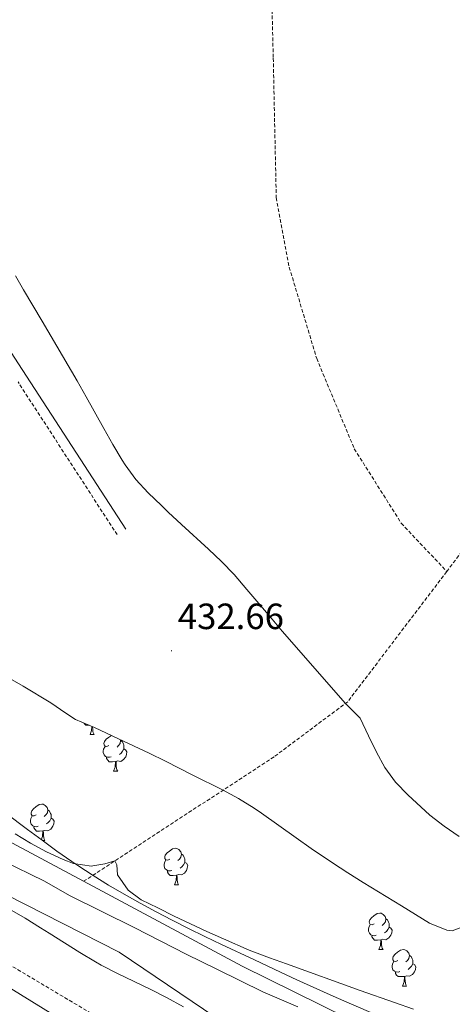
# Model space of a CAD drawing. Units: metres. Extents: x 633899 to 638412, y 4727021 to 4730079.
# Drawn here: x 637282 to 637401, y 4728164 to 4728435 of the extents above; entities that cross this region are included whole.
import ezdxf
from ezdxf.enums import TextEntityAlignment as Align

# ---------------------------------------------------------------- set-up
doc = ezdxf.new("R2010")
doc.units = ezdxf.units.M
doc.header["$MEASUREMENT"] = 0
doc.linetypes.add('TRAZOSX2', pattern=[1.5, 1, -0.5])
for name, color, linetype, lineweight in [('Carátula', 7, 'Continuous', 5), ('Level 1', 19, 'Continuous', 0), ('Level 11', 142, 'Continuous', 13), ('Level 13', 5, 'Continuous', 0), ('Level 21', 19, 'Continuous', 0), ('Level 35', 92, 'Continuous', 0), ('Level 36', 19, 'Continuous', 40), ('Level 41', 19, 'Continuous', 0), ('Level 5', 36, 'Continuous', 0), ('Level 51', 144, 'Continuous', 13), ('Level 7', 1, 'Continuous', 0)]:
    doc.layers.add(name, color=color, linetype=linetype, lineweight=lineweight)
doc.styles.add('Arial', font='ARIAL.TTF', dxfattribs={"height": 0.2})

# ---------------------------------------------------------------- blocks, each defined once
blk = doc.blocks.new('5PATER')
at = {"layer": 'Carátula', "linetype": 'Continuous', "lineweight": 5}
h = blk.add_hatch(color=250, dxfattribs=at)
edge = h.paths.add_edge_path()
edge.add_ellipse((0, 0), major_axis=(-1.33, -1.34), ratio=0.999422, start_angle=0, end_angle=360)

msp = doc.modelspace()

# ---------------------------------------------------------------- linework, layer by layer
at = {"layer": 'Level 1', "color": 19, "linetype": 'Continuous', "lineweight": 0, "ltscale": 0.5}
msp.add_polyline3d([(637358.57, 4728163.75, 429.3), (637349, 4728167.84, 429.36), (637336.55, 4728173.99, 429.41), (637327.89, 4728178.15, 429.5), (637313.76, 4728185.37, 429.64), (637295.83, 4728194.27, 429.76), (637289.04, 4728198.24, 429.82), (637277.39, 4728203.92, 429.89)], dxfattribs=at)
at = {"layer": 'Level 11', "color": 142, "linetype": 'TRAZOSX2', "lineweight": 13}
for points in [[(637837.4, 4728922.82, 436.4), (637834.15, 4728921.39, 436.22), (637800.65, 4728862.7, 436.57), (637757.98, 4728786.38, 436.22), (637711.21, 4728704.02, 435.96), (637665.73, 4728624.18, 435.96), (637659.54, 4728613.11, 435.26), (637638.29, 4728587.61, 434.83), (637590.9, 4728527.5, 434.31), (637536.95, 4728458.05, 433.79), (637459.97, 4728361.07, 432.22), (637403.69, 4728288.75, 431.27), (637399.48, 4728283.22, 431.22)], [(637280.17, 4728573.2, 433), (637311.95, 4728533.39, 432.74), (637332.38, 4728494.98, 432.66), (637348.78, 4728462.42, 432.05), (637351.13, 4728452.3, 431.61), (637351.82, 4728424.14, 431.27), (637352.64, 4728385.83, 431.27), (637356.21, 4728366.75, 431.27), (637363.75, 4728341.67, 431.35), (637374.07, 4728316.9, 431.44), (637386.97, 4728296.47, 431.44), (637399.48, 4728283.22, 431.22)], [(637399.48, 4728283.22, 431.22), (637372.28, 4728247.47, 430.92), (637352.03, 4728232.33, 431.54), (637299.74, 4728198.17, 429.72)]]:
    msp.add_polyline3d(points, dxfattribs=at)
at = {"layer": 'Level 11', "color": 142, "linetype": 'Continuous', "lineweight": 13}
for points in [[(637187.69, 4728626.58, 431.05), (637177.88, 4728599.13, 431.05), (637175.79, 4728587.42, 430.96), (637167.51, 4728537.11, 430.61), (637159.35, 4728521.5, 430.52), (637150.96, 4728508.53, 430.52), (637138.85, 4728497.88, 430.44), (637130.94, 4728496.18, 430.35), (637125.11, 4728495.62, 430.26), (637123.04, 4728494.35, 430.35), (637121.65, 4728488.56, 430.35), (637122.43, 4728475.91, 430.44), (637119.96, 4728456.34, 430.44), (637113.54, 4728434.98, 430.35), (637109.62, 4728420.19, 430.09), (637110.81, 4728413.6, 430.09), (637116.2, 4728399.54, 430.09), (637125.24, 4728371.63, 430.09), (637151.43, 4728316.87, 430.18), (637164.27, 4728302.35, 430.09), (637200.02, 4728267.95, 429.91), (637274.85, 4728211.49, 430), (637299.74, 4728198.17, 429.72)], [(637152.62, 4728619.92, 430.78), (637156.65, 4728604.12, 430.7), (637155.14, 4728591.1, 430.7), (637145.74, 4728552.38, 430.7), (637144.19, 4728537.27, 430.7), (637141.07, 4728528.21, 430.7), (637135.03, 4728521.95, 430.7), (637128.79, 4728520.41, 430.52), (637123.17, 4728518.95, 430.26), (637118.43, 4728514.37, 430.09), (637110.83, 4728491.37, 430.17), (637099.57, 4728453.48, 430.17), (637097.53, 4728427.38, 430.17), (637100.89, 4728403.68, 430.17), (637111.87, 4728367.6, 430.17), (637120.57, 4728344.27, 430.17), (637139.25, 4728311.45, 430.17), (637160.77, 4728285.77, 430.17), (637197.72, 4728250.34, 430.17), (637252.72, 4728207.54, 429.83), (637309.46, 4728178.67, 429.83), (637339.41, 4728158.52, 429.83)], [(637299.74, 4728198.17, 429.72), (637343.31, 4728174.85, 429.22), (637386.83, 4728153.33, 429.22), (637418.96, 4728142.6, 429.13), (637470.97, 4728131.56, 429.13), (637497.55, 4728125.07, 429.13), (637517.33, 4728117.17, 429.05), (637542.99, 4728099.96, 428.96), (637564.87, 4728080.4, 428.96)]]:
    msp.add_polyline3d(points, dxfattribs=at)
at = {"layer": 'Level 13', "color": 5, "linetype": 'Continuous', "lineweight": 13}
msp.add_polyline3d([(637301.09, 4728155.57, 433.59), (637269.91, 4728174.8, 433.59)], dxfattribs=at)
at = {"layer": 'Level 21', "color": 19, "linetype": 'TRAZOSX2', "lineweight": 0}
for points in [[(637111.63, 4728662.08, 434.67), (637102.97, 4728632.22, 434.23), (637091.83, 4728600.03, 434.22), (637080.73, 4728580.18, 433.47), (637074.54, 4728565.97, 433.46), (637072.99, 4728545.37, 433.57), (637072.05, 4728506.33, 434), (637073.29, 4728473.84, 434.28), (637079.79, 4728442.52, 434.24), (637088.75, 4728399.3, 434.29), (637101.71, 4728364.06, 434.09), (637118.41, 4728328.1, 434.1), (637139.76, 4728297.06, 434.19), (637178.11, 4728255.58, 433.35), (637242.34, 4728201.75, 431.24), (637273.89, 4728178.54, 431.71), (637325.55, 4728147.8, 431.86)], [(637308.94, 4728293.32, 432.44), (637281.72, 4728335.27, 432.36)]]:
    msp.add_polyline3d(points, dxfattribs=at)
at = {"layer": 'Level 21', "color": 19, "linetype": 'Continuous', "lineweight": 0}
msp.add_polyline3d([(637311.3, 4728294.85, 432.44), (637284.08, 4728336.8, 432.36), (637278.62, 4728345.17, 432.29)], dxfattribs=at)
at = {"layer": 'Level 35', "color": 92, "linetype": 'Continuous', "lineweight": 0, "ltscale": 0.5}
for points in [[(637274.43, 4728256.68, 439.57), (637283.11, 4728251.71, 439.57), (637290.75, 4728247.14, 439.57), (637294.85, 4728244.28, 439.57), (637297.55, 4728242.57, 439.57), (637302.72, 4728240.4, 439.57), (637309.3, 4728237.29, 439.57), (637317.76, 4728233.36, 439.57)], [(637317.76, 4728233.36, 439.57), (637322.24, 4728231.13, 439.59), (637329.73, 4728227.31, 439.65), (637337.91, 4728223.31, 439.74), (637342.31, 4728220.92, 439.74), (637346.55, 4728218.27, 439.74), (637348.56, 4728216.9, 439.74), (637358.11, 4728210.07, 439.74), (637362.21, 4728207.21, 439.74), (637368.07, 4728203.24, 439.74), (637372.26, 4728200.51, 439.74)], [(637346.63, 4728176.57, 439.83), (637337.57, 4728180.85, 440.06), (637333.05, 4728183.02, 440.2), (637328.56, 4728185.22, 440.35), (637324.09, 4728187.47, 440.51), (637319.65, 4728189.78, 440.68), (637315.25, 4728192.15, 440.84), (637310.9, 4728194.59, 441), (637306.59, 4728197.13, 441.16), (637302.34, 4728199.75, 441.3), (637298.15, 4728202.49, 441.43), (637296.5, 4728203.61, 441.48), (637292.39, 4728206.48, 441.6), (637288.34, 4728209.42, 441.71), (637284.32, 4728212.39, 441.82), (637272.32, 4728221.38, 442.09)], [(637372.26, 4728200.51, 439.74), (637376.49, 4728197.85, 439.74), (637387.06, 4728191.44, 439.74), (637394.77, 4728186.66, 439.74), (637399.49, 4728184.75, 439.74), (637400.98, 4728184.58, 439.74), (637405.6, 4728186.34, 439.74)], [(637381.21, 4728161.08, 439.55), (637372.02, 4728165.01, 439.56), (637367.45, 4728167.02, 439.58), (637358.34, 4728171.12, 439.65), (637353.79, 4728173.22, 439.7), (637346.63, 4728176.57, 439.83)]]:
    msp.add_polyline3d(points, dxfattribs=at)
at = {"layer": 'Level 36', "color": 92, "linetype": 'Continuous', "lineweight": 0}
for points in [[(637280.99, 4728364.4, 432.93), (637283.26, 4728360.52, 432.85), (637288.33, 4728351.9, 432.74), (637297.96, 4728335.52, 432.59), (637300.45, 4728331.19, 432.57), (637305.3, 4728322.45, 432.56), (637307.75, 4728318.1, 432.55), (637310.3, 4728313.78, 432.52), (637311.11, 4728312.46, 432.51), (637314.08, 4728308.44, 432.4), (637317.51, 4728304.8, 432.21), (637321.13, 4728301.31, 432.04), (637322.95, 4728299.53, 431.98), (637326.58, 4728296.08, 431.91), (637334.02, 4728289.38, 431.8), (637337.65, 4728285.94, 431.76), (637341.1, 4728282.34, 431.73), (637344.59, 4728278.31, 431.73), (637351.03, 4728270.66, 431.81), (637354.28, 4728266.86, 431.76), (637371.66, 4728247.01, 430.94), (637375.67, 4728242.95, 430.94), (637377.96, 4728238.11, 431.02), (637380.18, 4728233.64, 431.01), (637382.45, 4728229.41, 431.02), (637385.37, 4728225.38, 431.13), (637388.89, 4728221.8, 431.27), (637391.12, 4728219.71, 431.37), (637394.86, 4728216.36, 431.55), (637398.74, 4728213.29, 431.74)], [(637301.24, 4728241.02, 0.01), (637301.17, 4728241.02, 0.01), (637300.32, 4728241.02, 0.01), (637299.89, 4728241.44, 0.01), (637299.76, 4728241.64, 0.01)], [(637301.51, 4728238.42, 0.01), (637301.95, 4728239.58, 0.01), (637302.03, 4728240.7, 0.01)], [(637302.19, 4728240.63, 0.01), (637302.2, 4728240.52, 0.01), (637302.23, 4728239.83, 0.01), (637302.31, 4728239.22, 0.01), (637302.42, 4728238.82, 0.01), (637302.63, 4728238.42, 0.01)], [(637301.51, 4728238.42, 0.01), (637302.63, 4728238.42, 0.01)], [(637306.69, 4728235.44, 0.01), (637306.15, 4728235.18, 0.01), (637305.63, 4728235.23, 0.01), (637305.36, 4728235.6, 0.01), (637305.31, 4728236.02, 0.01), (637305.47, 4728236.54, 0.01), (637305.95, 4728237.14, 0.01), (637306.58, 4728237.67, 0.01), (637307.39, 4728238.19, 0.01)], [(637309.81, 4728237.05, 0.01), (637309.87, 4728236.82, 0.01), (637309.76, 4728235.97, 0.01), (637309.33, 4728235.44, 0.01), (637308.91, 4728235.02, 0.01)], [(637309.87, 4728236.82, 0.01), (637310.35, 4728236.5, 0.01), (637310.66, 4728235.86, 0.01), (637310.82, 4728235.54, 0.01), (637310.82, 4728234.96, 0.01), (637310.82, 4728234.54, 0.01), (637310.45, 4728233.85, 0.01), (637310.03, 4728233.37, 0.01), (637309.55, 4728232.95, 0.01)], [(637307.27, 4728232.36, 0.01), (637306.85, 4728232.2, 0.01), (637306.26, 4728232.26, 0.01), (637305.79, 4728232.47, 0.01), (637305.36, 4728232.9, 0.01), (637305.15, 4728233.48, 0.01), (637305.15, 4728233.9, 0.01), (637305.2, 4728234.48, 0.01), (637305.63, 4728235.18, 0.01)], [(637310.82, 4728234.54, 0.01), (637311.27, 4728234.29, 0.01), (637311.62, 4728233.68, 0.01), (637311.51, 4728232.95, 0.01), (637311.3, 4728232.31, 0.01), (637310.71, 4728231.57, 0.01), (637309.92, 4728231.09, 0.01), (637309.07, 4728231.2, 0.01), (637308.64, 4728231.06, 0.01)], [(637308.53, 4728231.06, 0.01), (637307.64, 4728230.98, 0.01), (637306.79, 4728230.98, 0.01), (637306.37, 4728231.41, 0.01), (637306.05, 4728231.88, 0.01), (637306.05, 4728232.2, 0.01)], [(637307.99, 4728228.38, 0.01), (637308.42, 4728229.54, 0.01), (637308.53, 4728231.06, 0.01), (637308.64, 4728231.06, 0.01), (637308.67, 4728230.48, 0.01), (637308.71, 4728229.8, 0.01), (637308.78, 4728229.18, 0.01), (637308.89, 4728228.78, 0.01), (637309.11, 4728228.38, 0.01)], [(637307.99, 4728228.38, 0.01), (637309.11, 4728228.38, 0.01)], [(637286.71, 4728216.39, 0.01), (637286.18, 4728216.13, 0.01), (637285.65, 4728216.18, 0.01), (637285.38, 4728216.55, 0.01), (637285.33, 4728216.98, 0.01), (637285.49, 4728217.5, 0.01), (637285.97, 4728218.09, 0.01), (637286.6, 4728218.62, 0.01), (637287.5, 4728219.21, 0.01), (637288.25, 4728219.37, 0.01), (637288.67, 4728219.31, 0.01), (637289.2, 4728219, 0.01), (637289.73, 4728218.41, 0.01), (637289.89, 4728217.77, 0.01), (637289.78, 4728216.92, 0.01), (637289.36, 4728216.39, 0.01), (637288.94, 4728215.97, 0.01)], [(637287.29, 4728213.31, 0.01), (637286.87, 4728213.15, 0.01), (637286.28, 4728213.21, 0.01), (637285.81, 4728213.42, 0.01), (637285.38, 4728213.85, 0.01), (637285.17, 4728214.43, 0.01), (637285.17, 4728214.85, 0.01), (637285.22, 4728215.44, 0.01), (637285.65, 4728216.13, 0.01)], [(637290.84, 4728215.49, 0.01), (637291.3, 4728215.24, 0.01), (637291.64, 4728214.63, 0.01), (637291.53, 4728213.9, 0.01), (637291.32, 4728213.26, 0.01), (637290.74, 4728212.52, 0.01), (637289.94, 4728212.04, 0.01), (637289.09, 4728212.15, 0.01), (637288.66, 4728212.02, 0.01)], [(637289.89, 4728217.77, 0.01), (637290.37, 4728217.46, 0.01), (637290.68, 4728216.82, 0.01), (637290.84, 4728216.5, 0.01), (637290.84, 4728215.92, 0.01), (637290.84, 4728215.49, 0.01), (637290.47, 4728214.8, 0.01), (637290.05, 4728214.32, 0.01), (637289.57, 4728213.9, 0.01)], [(637288.55, 4728212.02, 0.01), (637287.66, 4728211.93, 0.01), (637286.82, 4728211.93, 0.01), (637286.39, 4728212.36, 0.01), (637286.07, 4728212.84, 0.01), (637286.07, 4728213.15, 0.01)], [(637398.74, 4728213.29, 431.74), (637402.9, 4728210.48, 431.93)], [(637288.1, 4728209.59, 0.01), (637288.44, 4728210.49, 0.01), (637288.55, 4728212.02, 0.01), (637288.66, 4728212.02, 0.01), (637288.7, 4728211.43, 0.01), (637288.73, 4728210.75, 0.01), (637288.8, 4728210.13, 0.01), (637288.92, 4728209.73, 0.01), (637289.13, 4728209.33, 0.01)], [(637288.46, 4728209.33, 0.01), (637289.13, 4728209.33, 0.01)], [(637323.4, 4728204.25, 0.01), (637322.87, 4728203.99, 0.01), (637322.34, 4728204.04, 0.01), (637322.07, 4728204.41, 0.01), (637322.02, 4728204.84, 0.01), (637322.18, 4728205.36, 0.01), (637322.66, 4728205.95, 0.01), (637323.29, 4728206.48, 0.01), (637324.19, 4728207.07, 0.01), (637324.94, 4728207.23, 0.01), (637325.36, 4728207.17, 0.01), (637325.89, 4728206.86, 0.01), (637326.42, 4728206.27, 0.01), (637326.58, 4728205.63, 0.01), (637326.47, 4728204.78, 0.01), (637326.05, 4728204.25, 0.01), (637325.63, 4728203.83, 0.01)], [(637326.58, 4728205.63, 0.01), (637327.06, 4728205.32, 0.01), (637327.37, 4728204.68, 0.01), (637327.53, 4728204.36, 0.01), (637327.53, 4728203.78, 0.01), (637327.53, 4728203.35, 0.01), (637327.16, 4728202.66, 0.01), (637326.74, 4728202.18, 0.01), (637326.26, 4728201.76, 0.01)], [(637323.98, 4728201.17, 0.01), (637323.56, 4728201.01, 0.01), (637322.97, 4728201.07, 0.01), (637322.5, 4728201.28, 0.01), (637322.07, 4728201.71, 0.01), (637321.86, 4728202.29, 0.01), (637321.86, 4728202.71, 0.01), (637321.91, 4728203.3, 0.01), (637322.34, 4728203.99, 0.01)], [(637327.53, 4728203.35, 0.01), (637327.99, 4728203.1, 0.01), (637328.33, 4728202.49, 0.01), (637328.22, 4728201.76, 0.01), (637328.01, 4728201.12, 0.01), (637327.43, 4728200.38, 0.01), (637326.63, 4728199.9, 0.01), (637325.78, 4728200.01, 0.01), (637325.35, 4728199.88, 0.01)], [(637325.24, 4728199.88, 0.01), (637324.35, 4728199.79, 0.01), (637323.51, 4728199.79, 0.01), (637323.08, 4728200.22, 0.01), (637322.76, 4728200.7, 0.01), (637322.76, 4728201.01, 0.01)], [(637324.7, 4728197.19, 0.01), (637325.13, 4728198.35, 0.01), (637325.24, 4728199.88, 0.01), (637325.35, 4728199.88, 0.01), (637325.39, 4728199.29, 0.01), (637325.42, 4728198.61, 0.01), (637325.49, 4728197.99, 0.01), (637325.61, 4728197.59, 0.01), (637325.82, 4728197.19, 0.01)], [(637324.7, 4728197.19, 0.01), (637325.82, 4728197.19, 0.01)], [(637379.54, 4728186.48, 0.01), (637379.01, 4728186.22, 0.01), (637378.48, 4728186.27, 0.01), (637378.21, 4728186.64, 0.01), (637378.16, 4728187.07, 0.01), (637378.32, 4728187.59, 0.01), (637378.8, 4728188.18, 0.01), (637379.43, 4728188.71, 0.01), (637380.33, 4728189.3, 0.01), (637381.08, 4728189.46, 0.01), (637381.5, 4728189.4, 0.01), (637382.03, 4728189.09, 0.01), (637382.56, 4728188.5, 0.01), (637382.72, 4728187.86, 0.01), (637382.61, 4728187.01, 0.01), (637382.19, 4728186.48, 0.01), (637381.77, 4728186.06, 0.01)], [(637380.12, 4728183.4, 0.01), (637379.7, 4728183.24, 0.01), (637379.11, 4728183.3, 0.01), (637378.64, 4728183.51, 0.01), (637378.21, 4728183.94, 0.01), (637378, 4728184.52, 0.01), (637378, 4728184.94, 0.01), (637378.05, 4728185.53, 0.01), (637378.48, 4728186.22, 0.01)], [(637383.67, 4728185.58, 0.01), (637384.13, 4728185.33, 0.01), (637384.47, 4728184.72, 0.01), (637384.36, 4728183.99, 0.01), (637384.15, 4728183.35, 0.01), (637383.57, 4728182.61, 0.01), (637382.77, 4728182.13, 0.01), (637381.92, 4728182.24, 0.01), (637381.49, 4728182.11, 0.01)], [(637382.72, 4728187.86, 0.01), (637383.2, 4728187.55, 0.01), (637383.51, 4728186.91, 0.01), (637383.67, 4728186.59, 0.01), (637383.67, 4728186.01, 0.01), (637383.67, 4728185.58, 0.01), (637383.3, 4728184.89, 0.01), (637382.88, 4728184.41, 0.01), (637382.4, 4728183.99, 0.01)], [(637381.38, 4728182.11, 0.01), (637380.49, 4728182.02, 0.01), (637379.65, 4728182.02, 0.01), (637379.22, 4728182.45, 0.01), (637378.9, 4728182.93, 0.01), (637378.9, 4728183.24, 0.01)], [(637380.84, 4728179.42, 0.01), (637381.27, 4728180.58, 0.01), (637381.38, 4728182.11, 0.01), (637381.49, 4728182.11, 0.01), (637381.53, 4728181.52, 0.01), (637381.56, 4728180.84, 0.01), (637381.63, 4728180.22, 0.01), (637381.75, 4728179.82, 0.01), (637381.96, 4728179.42, 0.01)], [(637380.84, 4728179.42, 0.01), (637381.96, 4728179.42, 0.01)], [(637386.01, 4728176.45, 0.01), (637385.48, 4728176.18, 0.01), (637384.95, 4728176.24, 0.01), (637384.69, 4728176.61, 0.01), (637384.63, 4728177.03, 0.01), (637384.79, 4728177.55, 0.01), (637385.27, 4728178.15, 0.01), (637385.91, 4728178.68, 0.01), (637386.81, 4728179.26, 0.01), (637387.55, 4728179.42, 0.01), (637387.98, 4728179.37, 0.01), (637388.51, 4728179.05, 0.01), (637389.04, 4728178.47, 0.01), (637389.2, 4728177.83, 0.01), (637389.09, 4728176.98, 0.01), (637388.66, 4728176.45, 0.01), (637388.24, 4728176.02, 0.01)], [(637389.2, 4728177.83, 0.01), (637389.67, 4728177.51, 0.01), (637389.99, 4728176.87, 0.01), (637390.15, 4728176.55, 0.01), (637390.15, 4728175.97, 0.01), (637390.15, 4728175.55, 0.01), (637389.78, 4728174.86, 0.01), (637389.36, 4728174.38, 0.01), (637388.88, 4728173.96, 0.01)], [(637386.6, 4728173.37, 0.01), (637386.17, 4728173.21, 0.01), (637385.59, 4728173.27, 0.01), (637385.11, 4728173.48, 0.01), (637384.69, 4728173.9, 0.01), (637384.47, 4728174.49, 0.01), (637384.47, 4728174.91, 0.01), (637384.53, 4728175.49, 0.01), (637384.95, 4728176.18, 0.01)], [(637390.15, 4728175.55, 0.01), (637390.6, 4728175.3, 0.01), (637390.95, 4728174.68, 0.01), (637390.84, 4728173.96, 0.01), (637390.63, 4728173.32, 0.01), (637390.04, 4728172.58, 0.01), (637389.25, 4728172.1, 0.01), (637388.4, 4728172.2, 0.01), (637387.97, 4728172.07, 0.01)], [(637387.86, 4728172.07, 0.01), (637386.97, 4728171.99, 0.01), (637386.12, 4728171.99, 0.01), (637385.7, 4728172.42, 0.01), (637385.38, 4728172.89, 0.01), (637385.38, 4728173.21, 0.01)], [(637387.31, 4728169.39, 0.01), (637387.75, 4728170.55, 0.01), (637387.86, 4728172.07, 0.01), (637387.97, 4728172.07, 0.01), (637388, 4728171.49, 0.01), (637388.04, 4728170.8, 0.01), (637388.11, 4728170.19, 0.01), (637388.22, 4728169.79, 0.01), (637388.44, 4728169.39, 0.01)], [(637387.31, 4728169.39, 0.01), (637388.44, 4728169.39, 0.01)]]:
    msp.add_polyline3d(points, dxfattribs=at)
at = {"layer": 'Level 5', "color": 36, "linetype": 'Continuous', "lineweight": 0}
for points in [[(637280.92, 4728211.2, 430.01), (637285.19, 4728208.63, 430.01), (637289.53, 4728206.27, 430.01), (637294.09, 4728204.17, 430.01), (637296.94, 4728203.08, 430.01), (637301.9, 4728202.36, 430.01), (637302.24, 4728202.39, 430.01), (637305.57, 4728202.96, 430.01), (637308.33, 4728203.78, 430.01), (637308.83, 4728202.72, 430.01), (637309.05, 4728199.92, 430.01), (637311.99, 4728195.75, 430.01), (637315.58, 4728193.1, 430.01), (637320.08, 4728190.84, 430.01), (637324.58, 4728188.64, 430.01), (637329.09, 4728186.5, 430.01), (637333.61, 4728184.41, 430.01), (637338.17, 4728182.37, 430.01), (637345.19, 4728179.3, 430.01), (637350.75, 4728177.2, 430.01), (637355.44, 4728175.48, 430.01), (637375.68, 4728168.18, 430.01), (637385.1, 4728164.85, 430.01), (637390.33, 4728163.08, 430.01)], [(637318.04, 4728168.56, 430.01), (637309, 4728172.85, 430.01), (637304.56, 4728175.14, 430.01), (637303.01, 4728176.02, 430.01), (637298.74, 4728178.61, 430.01), (637290.29, 4728183.97, 430.01), (637287.94, 4728185.42, 430.01), (637283.65, 4728188, 430.01), (637278.71, 4728190.88, 430.01)], [(637327.16, 4728163.7, 430.01), (637322.5, 4728166.29, 430.01), (637318.04, 4728168.56, 430.01)]]:
    msp.add_polyline3d(points, dxfattribs=at)
at = {"layer": 'Level 51', "color": 144, "linetype": 'Continuous', "lineweight": 13}
for points in [[(637339.41, 4728158.52, 429.83), (637309.46, 4728178.67, 429.83), (637252.72, 4728207.54, 429.83), (637197.72, 4728250.34, 430.17), (637160.77, 4728285.77, 430.17), (637139.25, 4728311.45, 430.17), (637120.57, 4728344.27, 430.17), (637111.87, 4728367.6, 430.17), (637100.89, 4728403.68, 430.17), (637097.53, 4728427.38, 430.17), (637099.57, 4728453.48, 430.17), (637110.83, 4728491.37, 430.17), (637118.43, 4728514.37, 430.09), (637123.17, 4728518.95, 430.26), (637128.79, 4728520.41, 430.52), (637135.03, 4728521.95, 430.7), (637141.07, 4728528.21, 430.7), (637144.19, 4728537.27, 430.7), (637145.74, 4728552.38, 430.7), (637155.14, 4728591.1, 430.7), (637156.65, 4728604.12, 430.7), (637152.62, 4728619.92, 430.78)], [(637113.54, 4728434.98, 430.35), (637109.62, 4728420.19, 430.09), (637110.81, 4728413.6, 430.09), (637116.2, 4728399.54, 430.09), (637125.24, 4728371.63, 430.09), (637151.43, 4728316.87, 430.18), (637164.27, 4728302.35, 430.09), (637200.02, 4728267.95, 429.91), (637274.85, 4728211.49, 430), (637299.74, 4728198.17, 429.72), (637343.31, 4728174.85, 429.22), (637386.83, 4728153.33, 429.22)]]:
    msp.add_polyline3d(points, dxfattribs=at)
at = {"layer": 'Level 51', "color": 5, "linetype": 'Continuous', "lineweight": 13}
msp.add_polyline3d([(637269.91, 4728174.8, 433.59), (637301.09, 4728155.57, 433.59)], dxfattribs=at)

# ---------------------------------------------------------------- block references
at = {"layer": 'Level 7', "color": 19, "linetype": 'Continuous', "lineweight": 0, "xscale": 0.09999983015004542, "yscale": 0.09999983015004542}
msp.add_blockref('5PATER', (637323.87, 4728261.46, 432.67), dxfattribs=at)

# ---------------------------------------------------------------- texts
at = {"layer": 'Level 41', "color": 19, "linetype": 'Continuous', "lineweight": 0, "style": 'Arial'}
msp.add_text('432.66', height=7, dxfattribs=at).set_placement((637325.6, 4728265.21, 432.67), align=Align.BOTTOM_LEFT)

doc.saveas('drawing.dxf')
